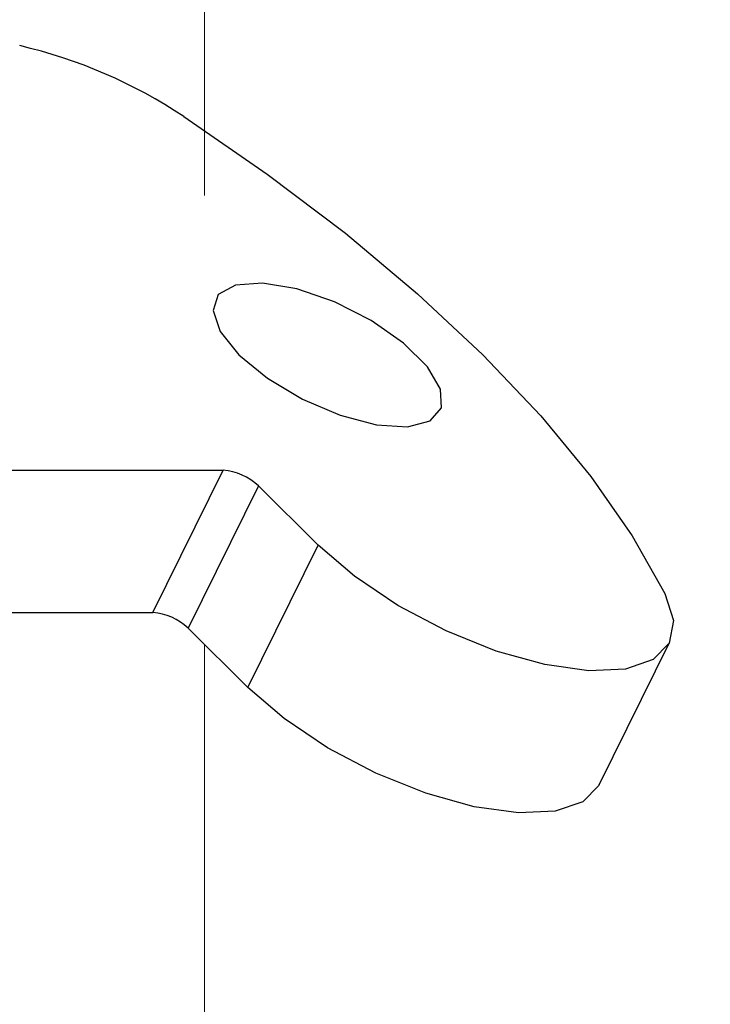
# Paper-space layout 'Sheet2' of a CAD drawing. Units: inches. Extents: x 0.1 to 10.9, y 0.1 to 8.4.
# Drawn here: x 3.3 to 3.4, y 3.9 to 4 of the extents above; entities that cross this region are included whole.
import ezdxf

# ---------------------------------------------------------------- set-up
doc = ezdxf.new("R2010")
doc.units = ezdxf.units.IN
doc.header["$MEASUREMENT"] = 0
doc.linetypes.add('PHANTOM', pattern=[0.49999999999999994, 0.25, -0.05, 0.05, -0.05, 0.05, -0.05])
doc.layers.add('FORMAT', color=7, linetype='Continuous')
doc.dimstyles.new('SLDDIMSTYLE2', dxfattribs={"dimtxt": 0.18, "dimasz": 0.13, "dimexe": 0, "dimexo": 0.0625, "dimgap": 0, "dimtad": 0, "dimtih": 1, "dimtoh": 1, "dimdec": 0, "dimrnd": 1e-09, "dimzin": 0, "dimdsep": 46, "dimtxsty": 'Standard', "dimsah": 1, "dimcen": 0.09, "dimadec": 0, "dimazin": 0, "dimtfac": 0.13, "dimtdec": 0, "dimtofl": 0, "dimtmove": 0, "dimatfit": 3, "dimfxl": 0, "dimfrac": 2, "dimtolj": 1, "dimtzin": 0, "dimarcsym": 0})

psp = doc.layouts.new('Sheet2')

# ---------------------------------------------------------------- linework, layer by layer
at = {"color": 7, "linetype": 'PHANTOM', "lineweight": 18}
for p, q in [((3.282918807253353, 4.081006078748104), (3.282918807253353, 4.01159658723914)), ((3.282918807253353, 3.95017007017684), (3.282918807253353, 3.857603352848791))]:
    psp.add_line(p, q, dxfattribs=at)
at = {"color": 7, "linetype": 'Continuous', "lineweight": 25}
for p, q in [((3.246652666202909, 3.974030407873517), (3.285449658016749, 3.974030407873517)), ((3.275817875950584, 3.954575592617203), (3.285449658016749, 3.974030407873517)), ((3.290274348948174, 3.97187971271853), (3.280641393562231, 3.952424897462217)), ((3.298453561127884, 3.963779699623907), (3.290274348948174, 3.97187971271853)), ((3.288821779061719, 3.944324884367592), (3.298453561127884, 3.963779699623907)), ((3.237019710816965, 3.954575592617203), (3.275817875950584, 3.954575592617203)), ((3.288821779061719, 3.944324884367592), (3.280641393562231, 3.952424897462217)), ((3.336919676764034, 3.931013278144403), (3.346551458830199, 3.950468386730662))]:
    psp.add_line(p, q, dxfattribs=at)
at = {"color": 7, "linetype": 'Continuous', "lineweight": 25, "flags": 128}
for points in [[(3.280054733672709, 4.022413128952194), (3.291478175041473, 4.014539566574925), (3.302175331467009, 4.006427820282511), (3.312040604169204, 3.998156209170201), (3.320981300885512, 3.989803932323083), (3.328909422632507, 3.981451655475964), (3.335751050264107, 3.97317975103371), (3.34143695791335, 3.965068298071241), (3.345915519509957, 3.957194735693971)], [(3.285040169413863, 3.993005042010257), (3.287614433009084, 3.989803932323083), (3.291505161396391, 3.986602822635908), (3.296292306094887, 3.983748722273386), (3.301454913122676, 3.981550800997293), (3.306435655584715, 3.980247242722776), (3.310693633062862, 3.979979139153265), (3.313766557564176, 3.980775823283235), (3.315323552910966, 3.982550762778983), (3.315194487735271, 3.985111826526689), (3.313394615194219, 3.988181231068666), (3.310117533051352, 3.991426633577499), (3.305718757199719, 3.994496038119476), (3.300674655469613, 3.997056808537238), (3.295533168197846, 3.99883204136293), (3.290850448959685, 3.999628432162956), (3.287133371899676, 3.999360621923389), (3.28478673234159, 3.998057063648872), (3.28406279403792, 3.99585914237278), (3.285040169413863, 3.993005042010257)], [(3.345915519509957, 3.957194735693971), (3.347063026253862, 3.953467685415841), (3.346508045998374, 3.950381267737068), (3.344285778336867, 3.948127320441526), (3.340534675003266, 3.946845761912866), (3.335485879994043, 3.946616084566119), (3.329455016329761, 3.947452954898521), (3.322816373019935, 3.949303866849962), (3.315981785307009, 3.952054421741984), (3.309375994950996, 3.955533021556902), (3.303409663874562, 3.959524068785317), (3.298453561127884, 3.963779699623907)], [(3.336919676764034, 3.931013278144403), (3.33687509061243, 3.930926452480754), (3.334652822950923, 3.928672505185212), (3.330901719617322, 3.927390946656553), (3.325854097927878, 3.927161269309805), (3.319823234263596, 3.927998139642207), (3.31318459095377, 3.929849051593648), (3.306350003240844, 3.932599313155725), (3.299744212884832, 3.936078206300588), (3.293777881808397, 3.940069253529003), (3.288821779061719, 3.944324884367592)]]:
    psp.add_lwpolyline(points, dxfattribs=at)
at = {"color": 7, "linetype": 'Continuous', "lineweight": 25}
for centre, radius, start, end in [((3.24181152468797, 3.964589175373859), 0.0693264209438211, 56.52042097469695, 76.83510781846216), ((3.284859992439568, 3.966220597989216), 0.007832039065392647, 46.26620909386271, 85.68217822295765), ((3.275229474689023, 3.946771571806203), 0.00782617127739506, 46.24980482177231, 85.68821716738795)]:
    psp.add_arc(centre, radius, start, end, dxfattribs=at)

# ---------------------------------------------------------------- leaders
at = {"layer": 'FORMAT'}
psp.add_leader([(3.291139286377774, 4.129556424803885), (3.782495014943415, 3.88396900151375), (3.897613158180008, 3.88396900151375)], dimstyle='SLDDIMSTYLE2', dxfattribs=at)

doc.saveas('drawing.dxf')
